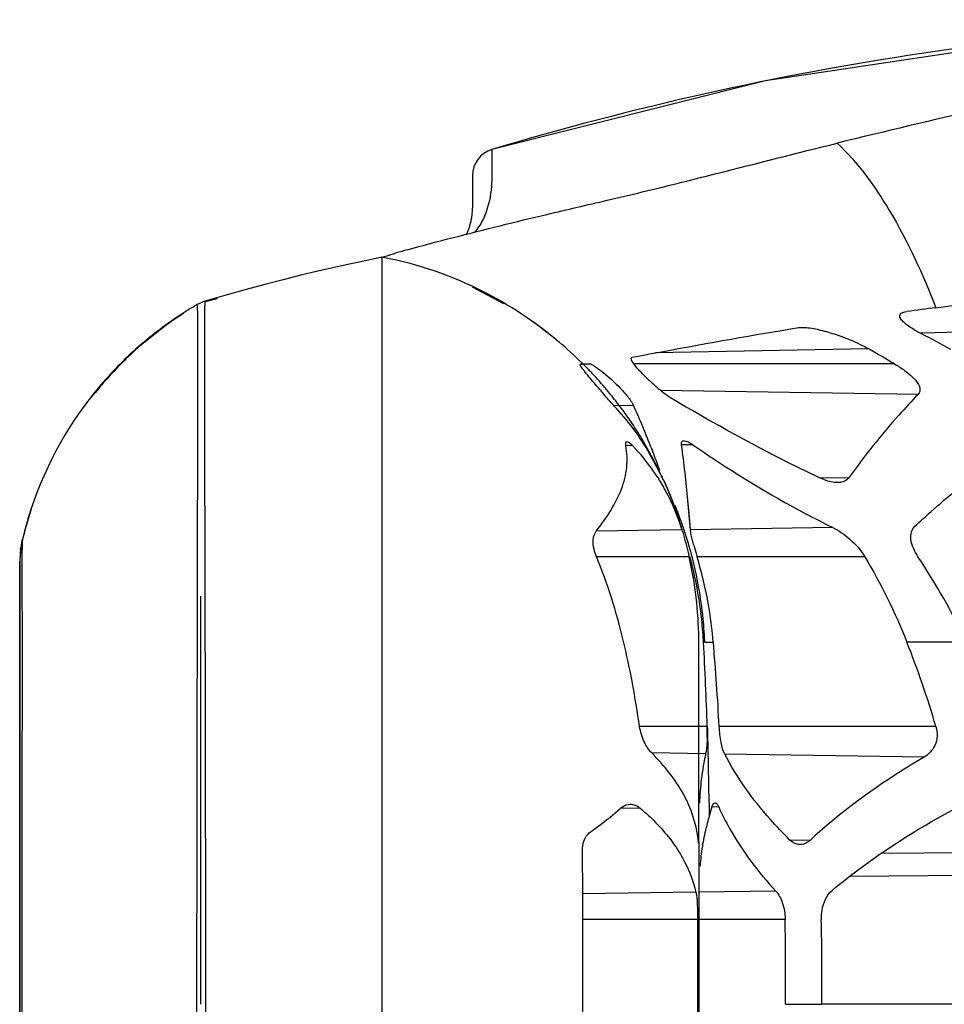
# Model space of a CAD drawing. Units: millimetres. Extents: x 81 to 793, y 29 to 574.
# Drawn here: x 81 to 101, y 299 to 320 of the extents above; entities that cross this region are included whole.
import ezdxf

# ---------------------------------------------------------------- set-up
doc = ezdxf.new("R2010")
doc.units = ezdxf.units.MM
doc.header["$LTSCALE"] = 46.255
doc.layers.get('0').update_dxf_attribs({"linetype": 'CONTINUOUS'})
doc.layers.add('CURVE', color=7, linetype='CONTINUOUS')
doc.layers.add('EDGE_FEAT', color=7, linetype='CONTINUOUS')

msp = doc.modelspace()

# ---------------------------------------------------------------- linework, layer by layer
at = {"color": 7, "linetype": 'Continuous'}
for p, q in [((90.711, 316.647), (90.711, 316.288)), ((88.692, 315.08), (88.689, 315.079)), ((88.712, 315.085), (88.712, 282.084)), ((88.724, 315.089), (88.732, 315.091)), ((91.407, 314.059), (90.71, 314.423)), ((84.88, 314.138), (84.798, 314.114)), ((85.072, 314.181), (84.807, 314.111)), ((84.327, 313.846), (84.019, 313.648)), ((84.304, 313.839), (84.276, 313.822)), ((84.019, 313.648), (83.38, 313.138)), ((84.276, 313.822), (83.681, 313.398)), ((92.073, 313.642), (92.05, 313.658)), ((92.625, 313.208), (92.571, 313.254)), ((83.303, 313.077), (83.266, 313.048)), ((93.131, 312.712), (93.112, 312.731)), ((82.572, 312.348), (82.373, 312.093)), ((95.491, 309.505), (95.471, 309.717)), ((95.529, 309.069), (95.471, 309.717)), ((80.962, 309.531), (80.808, 309.007)), ((95.234, 309.49), (95.243, 309.468)), ((95.505, 309.348), (95.491, 309.505)), ((80.897, 309.316), (80.91, 309.359)), ((95.216, 309.482), (95.226, 309.459)), ((95.528, 309.082), (95.505, 309.348)), ((80.808, 309.007), (80.763, 308.824)), ((95.757, 307.246), (95.761, 307.222)), ((95.758, 307.246), (95.761, 307.222)), ((95.712, 302.172), (95.711, 306.665)), ((80.709, 306.631), (80.708, 305.34)), ((95.836, 306.584), (96.034, 306.584)), ((101.627, 306.583), (100.312, 306.583)), ((80.708, 305.34), (80.711, 300.107)), ((95.864, 304.118), (95.859, 304.095)), ((95.864, 304.118), (95.86, 304.095)), ((95.939, 303.034), (95.941, 302.94)), ((95.94, 303.034), (95.942, 302.94)), ((95.942, 302.94), (95.944, 302.743)), ((95.712, 302.172), (95.71, 302.151)), ((95.712, 302.151), (95.712, 295.019)), ((95.798, 302.115), (95.802, 302.139)), ((95.801, 302.115), (95.807, 302.159)), ((95.802, 302.139), (95.806, 302.159)), ((80.71, 301.311), (80.71, 298.585)), ((80.711, 300.157), (80.712, 298.149)), ((80.71, 298.585), (80.712, 298.585)), ((97.628, 298.585), (98.431, 298.585))]:
    msp.add_line(p, q, dxfattribs=at)
for points in [[(104.076, 320.011), (97.189, 318.98), (91.139, 317.465)], [(88.712, 315.085), (88.586, 315.06), (88.309, 315.003), (87.995, 314.936), (87.656, 314.861), (87.296, 314.779), (86.919, 314.688), (86.528, 314.591), (86.122, 314.485), (85.709, 314.374), (85.293, 314.257), (84.88, 314.138)], [(92.023, 313.677), (91.941, 313.735), (91.855, 313.794), (91.766, 313.853), (91.672, 313.914), (91.575, 313.975), (91.474, 314.037), (91.37, 314.098), (91.263, 314.16), (91.153, 314.22), (91.041, 314.28), (90.926, 314.339), (90.809, 314.397), (90.688, 314.454), (90.566, 314.51), (90.44, 314.565), (90.312, 314.618), (90.181, 314.67), (90.047, 314.721), (89.91, 314.77), (89.771, 314.817), (89.629, 314.862), (89.483, 314.905), (89.335, 314.946), (89.184, 314.984), (89.03, 315.021), (88.874, 315.054), (88.712, 315.085)], [(91.419, 314.063), (90.9, 314.343), (90.84, 314.37)], [(84.47, 313.945), (84.402, 313.902), (84.334, 313.859), (84.267, 313.815), (84.201, 313.771), (84.136, 313.727), (84.072, 313.682), (84.008, 313.637), (83.946, 313.592), (83.884, 313.546), (83.823, 313.5), (83.763, 313.454), (83.704, 313.408), (83.646, 313.362), (83.589, 313.315), (83.532, 313.269), (83.477, 313.222)], [(84.63, 314.041), (84.609, 314.029), (84.539, 313.987), (84.47, 313.945)], [(92.251, 313.511), (92.248, 313.513), (92.202, 313.547), (92.142, 313.592), (92.023, 313.677)], [(92.571, 313.254), (92.521, 313.296), (92.463, 313.343), (92.399, 313.395), (92.328, 313.45), (92.255, 313.507), (92.18, 313.563), (92.103, 313.62)], [(83.681, 313.398), (83.121, 312.917), (82.615, 312.397)], [(83.422, 313.175), (83.368, 313.128), (83.315, 313.082), (83.263, 313.035), (83.212, 312.988), (83.162, 312.941), (83.113, 312.895), (83.064, 312.848), (83.017, 312.802), (82.97, 312.756), (82.925, 312.71), (82.88, 312.664), (82.836, 312.618), (82.793, 312.573), (82.751, 312.528), (82.71, 312.483), (82.67, 312.439), (82.63, 312.395), (82.592, 312.352), (82.556, 312.31), (82.52, 312.269), (82.486, 312.229), (82.454, 312.191), (82.424, 312.154), (82.397, 312.122), (82.373, 312.092)], [(82.615, 312.397), (82.177, 311.86), (82.159, 311.835)], [(80.897, 309.316), (80.882, 309.268), (80.867, 309.215), (80.851, 309.159), (80.835, 309.101), (80.818, 309.041)], [(80.854, 309.177), (80.779, 308.891), (80.764, 308.824)], [(80.802, 308.98), (80.786, 308.917), (80.771, 308.852), (80.766, 308.83)], [(80.711, 308.373), (80.71, 307.947), (80.709, 306.631)], [(80.71, 298.585), (80.71, 295.028), (80.708, 292.234)]]:
    msp.add_lwpolyline(points, dxfattribs=at)
for centre, radius, start, end in [((94.926, 295.1), 20.93, 105.6734, 106.3748), ((48.547, 716.38), 405.806, 277.41963, 277.77859), ((87.035, 306.557), 8.693, 53.1295, 54.2615), ((87.044, 306.568), 8.678, 51.6796, 53.1297), ((87.055, 306.582), 8.66, 50.8656, 51.6794), ((87.064, 306.593), 8.647, 50.2419, 50.8655), ((87.069, 306.6), 8.638, 50.0126, 50.2419), ((87.109, 306.646), 8.576, 45.4362, 50.0177), ((87.165, 306.704), 8.496, 45.1943, 45.4293), ((86.924, 306.591), 8.765, 25.5352, 31.897), ((90.996, 307.804), 4.509, 34.3769, 43.8047), ((86.754, 306.51), 8.954, 24.8096, 25.5328), ((90.919, 307.749), 4.604, 32.4576, 34.4003), ((87.073, 306.599), 8.635, 22.4077, 24.483), ((87.035, 306.58), 8.678, 20.4674, 24.4293), ((87.056, 306.592), 8.654, 20.4395, 23.6893), ((87.059, 306.593), 8.65, 21.851, 22.4078), ((87.046, 306.588), 8.664, 21.1763, 21.8509), ((86.604, 306.476), 9.118, 16.4985, 20.1276), ((87.03, 306.582), 8.681, 17.0828, 20.4333), ((86.675, 306.164), 9.183, 21.7623, 22.0143), ((86.676, 306.164), 9.182, 21.2381, 21.7623), ((86.68, 306.166), 9.178, 20.2214, 21.0881), ((86.687, 306.169), 9.17, 18.5122, 20.2215), ((86.694, 306.171), 9.162, 18.2137, 18.5119), ((86.707, 306.175), 9.149, 14.6439, 18.2142), ((104.29, 311.066), 8.997, 195.0798, 196.4525), ((87.248, 306.587), 8.464, 0.5267, 12.8666), ((86.468, 306.082), 9.362, 7.141, 14.7889), ((86.725, 306.18), 9.131, 14.3719, 14.6425), ((86.746, 306.185), 9.109, 7.7841, 14.3734), ((105.657, 311.462), 10.42, 196.4142, 196.6755), ((86.711, 305.786), 9.357, 10.2603, 16.6796), ((87.434, 299.776), 15.741, 25.62, 33.534), ((86.768, 306.189), 9.086, 6.6957, 7.7804), ((86.751, 305.795), 9.316, 9.1996, 10.2508), ((86.443, 306.083), 9.387, 3.6111, 6.971), ((86.766, 306.189), 9.088, 3.098, 6.6951), ((86.645, 305.78), 9.423, 4.8985, 9.1898), ((86.353, 306.076), 9.478, 3.0744, 3.6157), ((86.762, 306.188), 9.092, 2.6663, 3.0977), ((1.109, 301.483), 94.846, 1.95512, 3.083), ((86.761, 306.188), 9.094, 2.4962, 2.6663), ((38.121, 301.625), 58.125, 3.05107, 4.89402), ((81.088, 298.943), 20.686, 16.2148, 21.6745), ((91.989, 304.583), 3.912, 358.4866, 1.9977), ((-37.362, 301.41), 133.311, 1.16705, 1.42468), ((101.621, 302.84), 5.897, 167.719, 169.436), ((-59.813, 300.955), 155.768, 0.76457, 1.16602), ((101.301, 302.899), 5.571, 169.4246, 172.5136), ((101.073, 302.931), 5.342, 172.5307, 173.3091), ((102.557, 300.901), 6.865, 162.7084, 164.437), ((101.395, 301.134), 5.683, 163.5539, 166.854), ((100.899, 301.251), 5.174, 166.8725, 169.2295), ((100.817, 301.27), 5.09, 170.4475, 170.9267), ((100.697, 301.291), 4.968, 169.579, 169.931), ((100.699, 301.29), 4.97, 169.2434, 169.5785), ((101.256, 301.206), 5.533, 170.9894, 175.5543), ((-199.372, 298.585), 295.066, 359.63566, 0.36437), ((8.139, 299.199), 89.491, 359.60707, 0.80844), ((33.125, 299.148), 65.308, 359.5056, 1.15187)]:
    msp.add_arc(centre, radius, start, end, dxfattribs=at)
for points, knots in [([(95.232, 316.717), (95.52, 316.788), (96.701, 317.086), (97.88, 317.388), (98.773, 317.606)], [0, 0, 0, 0, 0.244263, 1, 1, 1, 1]), ([(98.773, 317.606), (99.23, 317.172), (100.073, 316.003), (100.664, 314.708), (100.951, 313.972)], [0, 0, 0, 0, 0.443443, 1, 1, 1, 1]), ([(89.272, 315.252), (89.61, 315.347), (90.637, 315.614), (92.108, 315.98), (93.76, 316.36), (94.718, 316.589), (95.232, 316.717)], [0, 0, 0, 0, 0.171754, 0.518337, 0.74118, 1, 1, 1, 1]), ([(88.732, 315.091), (88.752, 315.098), (88.85, 315.129), (88.948, 315.158), (89.026, 315.181)], [0, 0, 0, 0, 0.207749, 1, 1, 1, 1]), ([(100.037, 312.73), (100.113, 312.685), (100.26, 312.59), (100.429, 312.453), (100.538, 312.327), (100.592, 312.231), (100.606, 312.131), (100.575, 312.077), (100.556, 312.057)], [0, 0, 0, 0, 0.283173, 0.561288, 0.693519, 0.812987, 0.912547, 1, 1, 1, 1]), ([(100.556, 312.057), (100.413, 311.908), (99.868, 311.318), (99.366, 310.688), (99.017, 310.204)], [0, 0, 0, 0, 0.2572, 1, 1, 1, 1]), ([(94.102, 310.923), (94.1, 310.936), (94.098, 310.958), (94.097, 310.992), (94.115, 311.013), (94.126, 311.013)], [0, 0, 0, 0, 0.381804, 0.661406, 1, 1, 1, 1]), ([(94.126, 311.013), (94.135, 311.013), (94.148, 311.008), (94.159, 311.002), (94.162, 311)], [0, 0, 0, 0, 0.698719, 1, 1, 1, 1]), ([(95.331, 310.942), (95.328, 310.965), (95.322, 311.012), (95.366, 311.034), (95.383, 311.035)], [0, 0, 0, 0, 0.579622, 1, 1, 1, 1]), ([(95.383, 311.035), (95.388, 311.035), (95.415, 311.033), (95.441, 311.023), (95.46, 311.015)], [0, 0, 0, 0, 0.209387, 1, 1, 1, 1]), ([(95.46, 311.015), (95.47, 311.011), (95.511, 310.991), (95.55, 310.966), (95.58, 310.946)], [0, 0, 0, 0, 0.222048, 1, 1, 1, 1]), ([(93.447, 309.037), (93.563, 309.183), (93.77, 309.48), (94.021, 309.946), (94.141, 310.437), (94.13, 310.766), (94.102, 310.923)], [0, 0, 0, 0, 0.271532, 0.527224, 0.766472, 1, 1, 1, 1]), ([(94.162, 311), (94.169, 310.997), (94.201, 310.975), (94.229, 310.948), (94.25, 310.926)], [0, 0, 0, 0, 0.20077, 1, 1, 1, 1]), ([(95.58, 310.946), (95.817, 310.782), (96.812, 310.114), (97.857, 309.518), (98.674, 309.116)], [0, 0, 0, 0, 0.240307, 1, 1, 1, 1]), ([(100.488, 309.143), (100.606, 309.254), (101.096, 309.701), (101.608, 310.123), (102.009, 310.424)], [0, 0, 0, 0, 0.243545, 1, 1, 1, 1]), ([(94.804, 310.22), (94.863, 310.127), (95.078, 309.761), (95.243, 309.366), (95.339, 309.066)], [0, 0, 0, 0, 0.258476, 1, 1, 1, 1]), ([(94.922, 310.175), (94.92, 310.175), (94.919, 310.188), (94.908, 310.201), (94.896, 310.232), (94.884, 310.254), (94.878, 310.267)], [0, 0, 0, 0, 0.06639, 0.260278, 0.575161, 1, 1, 1, 1]), ([(94.882, 310.267), (94.888, 310.254), (94.897, 310.232), (94.913, 310.201), (94.914, 310.188), (94.924, 310.175), (94.922, 310.175)], [0, 0, 0, 0, 0.427668, 0.743539, 0.936745, 1, 1, 1, 1]), ([(98.77, 310.108), (98.739, 310.109), (98.604, 310.122), (98.475, 310.17), (98.381, 310.214)], [0, 0, 0, 0, 0.229122, 1, 1, 1, 1]), ([(99.017, 310.204), (98.979, 310.151), (98.884, 310.111), (98.795, 310.108), (98.77, 310.108)], [0, 0, 0, 0, 0.727252, 1, 1, 1, 1]), ([(95.339, 309.066), (95.351, 309.029), (95.411, 308.833), (95.462, 308.635), (95.499, 308.472)], [0, 0, 0, 0, 0.186464, 1, 1, 1, 1]), ([(95.603, 308.725), (95.594, 308.759), (95.564, 308.872), (95.536, 308.987), (95.529, 309.069)], [0, 0, 0, 0, 0.300786, 1, 1, 1, 1]), ([(98.674, 309.116), (98.809, 309.049), (99.076, 308.863), (99.294, 308.619), (99.381, 308.472)], [0, 0, 0, 0, 0.469294, 1, 1, 1, 1]), ([(100.555, 308.472), (100.516, 308.531), (100.449, 308.652), (100.391, 308.839), (100.395, 309.016), (100.453, 309.111), (100.488, 309.143)], [0, 0, 0, 0, 0.29233, 0.566787, 0.801337, 1, 1, 1, 1]), ([(93.452, 308.472), (93.43, 308.525), (93.369, 308.703), (93.364, 308.932), (93.447, 309.037)], [0, 0, 0, 0, 0.300481, 1, 1, 1, 1]), ([(94.405, 304.719), (94.308, 305.359), (94.086, 306.634), (93.699, 307.875), (93.452, 308.472)], [0, 0, 0, 0, 0.500131, 1, 1, 1, 1]), ([(94.672, 304.136), (94.603, 304.203), (94.486, 304.391), (94.423, 304.6), (94.405, 304.719)], [0, 0, 0, 0, 0.44418, 1, 1, 1, 1]), ([(96.285, 304.111), (96.244, 304.19), (96.193, 304.395), (96.17, 304.601), (96.164, 304.719)], [0, 0, 0, 0, 0.428658, 1, 1, 1, 1]), ([(100.951, 304.719), (100.99, 304.585), (100.984, 304.301), (100.79, 304.104), (100.69, 304.045)], [0, 0, 0, 0, 0.544792, 1, 1, 1, 1]), ([(95.887, 304.273), (95.886, 304.258), (95.88, 304.206), (95.872, 304.154), (95.864, 304.118)], [0, 0, 0, 0, 0.287345, 1, 1, 1, 1]), ([(95.9, 304.48), (95.899, 304.461), (95.897, 304.392), (95.892, 304.323), (95.887, 304.273)], [0, 0, 0, 0, 0.267996, 1, 1, 1, 1]), ([(95.695, 302.244), (95.656, 302.581), (95.412, 303.289), (94.947, 303.863), (94.672, 304.136)], [0, 0, 0, 0, 0.46725, 1, 1, 1, 1]), ([(97.727, 302.213), (97.576, 302.361), (97.027, 302.938), (96.555, 303.592), (96.285, 304.111)], [0, 0, 0, 0, 0.265649, 1, 1, 1, 1]), ([(100.69, 304.045), (100.453, 303.906), (99.569, 303.358), (98.734, 302.726), (98.171, 302.206)], [0, 0, 0, 0, 0.263875, 1, 1, 1, 1]), ([(93.975, 302.911), (93.991, 302.925), (94.055, 302.975), (94.137, 303.002), (94.196, 303.003)], [0, 0, 0, 0, 0.271306, 1, 1, 1, 1]), ([(94.196, 303.003), (94.215, 303.004), (94.296, 302.997), (94.372, 302.957), (94.419, 302.917)], [0, 0, 0, 0, 0.238209, 1, 1, 1, 1]), ([(96.003, 302.941), (96.007, 302.955), (96.019, 302.99), (96.046, 303.036), (96.072, 303.036)], [0, 0, 0, 0, 0.362573, 1, 1, 1, 1]), ([(96.072, 303.036), (96.081, 303.036), (96.095, 303.03), (96.105, 303.02), (96.108, 303.018)], [0, 0, 0, 0, 0.701122, 1, 1, 1, 1]), ([(96.108, 303.018), (96.112, 303.013), (96.13, 302.991), (96.144, 302.965), (96.153, 302.944)], [0, 0, 0, 0, 0.20229, 1, 1, 1, 1]), ([(98.663, 301.105), (98.875, 301.281), (99.796, 302.001), (100.8, 302.611), (101.591, 303.026)], [0, 0, 0, 0, 0.235756, 1, 1, 1, 1]), ([(94.419, 302.917), (94.506, 302.843), (94.826, 302.555), (95.107, 302.221), (95.274, 301.953)], [0, 0, 0, 0, 0.266265, 1, 1, 1, 1]), ([(96.153, 302.944), (96.226, 302.781), (96.563, 302.11), (97.024, 301.505), (97.414, 301.086)], [0, 0, 0, 0, 0.237292, 1, 1, 1, 1]), ([(95.704, 302.176), (95.704, 302.18), (95.7, 302.203), (95.698, 302.225), (95.695, 302.244)], [0, 0, 0, 0, 0.193342, 1, 1, 1, 1]), ([(95.71, 302.151), (95.708, 302.151), (95.708, 302.164), (95.705, 302.17), (95.704, 302.176)], [0, 0, 0, 0, 0.260721, 1, 1, 1, 1]), ([(97.946, 302.112), (97.927, 302.112), (97.846, 302.122), (97.772, 302.169), (97.727, 302.213)], [0, 0, 0, 0, 0.234162, 1, 1, 1, 1]), ([(98.171, 302.206), (98.154, 302.191), (98.09, 302.14), (98.006, 302.111), (97.946, 302.112)], [0, 0, 0, 0, 0.275684, 1, 1, 1, 1]), ([(95.274, 301.953), (95.318, 301.882), (95.48, 301.601), (95.596, 301.293), (95.648, 301.06)], [0, 0, 0, 0, 0.260082, 1, 1, 1, 1]), ([(95.648, 301.06), (95.667, 300.977), (95.682, 300.776), (95.687, 300.577), (95.688, 300.461)], [0, 0, 0, 0, 0.423056, 1, 1, 1, 1]), ([(97.414, 301.086), (97.481, 301.015), (97.584, 300.809), (97.619, 300.587), (97.621, 300.461)], [0, 0, 0, 0, 0.437023, 1, 1, 1, 1]), ([(98.42, 300.461), (98.419, 300.529), (98.434, 300.76), (98.536, 300.999), (98.663, 301.105)], [0, 0, 0, 0, 0.290396, 1, 1, 1, 1])]:
    msp.add_open_spline(points, degree=3, knots=knots, dxfattribs=at)
for points in [[(95.471, 309.717), (95.432, 310.126), (95.388, 310.535), (95.331, 310.942)], [(99.381, 308.472), (99.739, 307.868), (100.053, 307.236), (100.312, 306.583)], [(95.768, 303.553), (95.747, 303.379), (95.736, 303.204), (95.728, 303.028)]]:
    msp.add_open_spline(points, degree=3, dxfattribs=at)
at = {"layer": 'CURVE', "color": 4, "linetype": 'Continuous'}
msp.add_line((84.712, 298.585), (84.712, 307.603), dxfattribs=at)
at = {"layer": 'EDGE_FEAT', "color": 7, "linetype": 'Continuous'}
for p, q in [((91.139, 317.465), (91.139, 317.262)), ((91.139, 317.465), (91.139, 317.45)), ((90.712, 316.89), (90.712, 316.74)), ((90.712, 316.822), (90.711, 316.647)), ((90.711, 316.647), (90.712, 316.417)), ((84.798, 314.114), (84.63, 314.041)), ((84.811, 314.11), (84.812, 314.11)), ((84.812, 314.11), (85.073, 314.175)), ((84.812, 314.11), (84.812, 314.11)), ((84.812, 314.11), (84.812, 314.11)), ((84.813, 314.11), (84.812, 314.11)), ((97.925, 313.533), (97.989, 313.538)), ((100.659, 313.408), (100.629, 313.408)), ((99.458, 313.067), (94.757, 312.974)), ((93.141, 312.732), (93.144, 312.732)), ((93.141, 312.732), (93.144, 312.732)), ((93.144, 312.732), (93.145, 312.732)), ((93.144, 312.732), (93.145, 312.732)), ((93.145, 312.732), (93.302, 312.735)), ((93.145, 312.732), (93.149, 312.732)), ((93.149, 312.732), (93.152, 312.732)), ((100.037, 312.73), (94.279, 312.73)), ((100.556, 312.057), (94.871, 312.143)), ((93.852, 311.812), (94.267, 311.819)), ((94.25, 310.926), (94.102, 310.923)), ((94.662, 310.882), (94.692, 310.805)), ((94.663, 310.882), (94.7, 310.785)), ((94.692, 310.805), (94.7, 310.785)), ((95.58, 310.946), (95.331, 310.942)), ((99.017, 310.204), (98.381, 310.214)), ((95.339, 309.066), (93.447, 309.037)), ((98.674, 309.116), (95.529, 309.069)), ((80.764, 308.825), (80.773, 308.863)), ((80.74, 308.708), (80.723, 308.583)), ((80.727, 308.624), (80.735, 308.673)), ((80.739, 308.703), (80.731, 308.651)), ((80.734, 308.674), (80.732, 308.657)), ((80.738, 308.696), (80.736, 308.684)), ((80.74, 308.706), (80.738, 308.696)), ((80.753, 308.775), (80.74, 308.708)), ((80.745, 308.734), (80.763, 308.824)), ((80.759, 308.803), (80.753, 308.775)), ((80.763, 308.824), (80.762, 308.816)), ((80.763, 308.824), (80.764, 308.827)), ((80.763, 308.823), (80.764, 308.825)), ((80.764, 308.825), (80.764, 308.824)), ((80.766, 308.83), (80.765, 308.828)), ((80.765, 308.828), (80.765, 308.827)), ((80.765, 308.828), (80.765, 308.827)), ((80.712, 308.434), (80.711, 308.373)), ((80.723, 308.583), (80.712, 308.431)), ((95.499, 308.472), (93.452, 308.472)), ((99.381, 308.472), (95.675, 308.472)), ((80.712, 308.371), (80.711, 308.372)), ((80.712, 288.799), (80.712, 308.371)), ((95.899, 304.719), (94.405, 304.719)), ((100.951, 304.719), (96.164, 304.719)), ((95.864, 304.118), (94.672, 304.136)), ((100.69, 304.045), (96.285, 304.111)), ((94.419, 302.917), (93.975, 302.911)), ((96.153, 302.944), (96.003, 302.941)), ((98.171, 302.206), (97.727, 302.213)), ((99.755, 301.92), (107.765, 301.994)), ((99.067, 301.415), (109.941, 301.513)), ((95.648, 301.06), (93.148, 301.022)), ((97.414, 301.086), (95.712, 301.061)), ((95.688, 300.461), (93.149, 300.461)), ((97.621, 300.461), (95.712, 300.461)), ((110.712, 298.585), (98.431, 298.585))]:
    msp.add_line(p, q, dxfattribs=at)
for points in [[(90.712, 316.417), (90.712, 316.379), (90.712, 316.342), (90.712, 316.304), (90.711, 316.266), (90.71, 316.229), (90.709, 316.193), (90.708, 316.158), (90.706, 316.125), (90.703, 316.093), (90.701, 316.062), (90.698, 316.033), (90.695, 316.005), (90.691, 315.978), (90.687, 315.952), (90.683, 315.927), (90.678, 315.902), (90.673, 315.879), (90.668, 315.856), (90.663, 315.833), (90.657, 315.81), (90.65, 315.788), (90.644, 315.766), (90.637, 315.745), (90.63, 315.724), (90.623, 315.705), (90.616, 315.685), (90.609, 315.667), (90.601, 315.649), (90.594, 315.632), (90.586, 315.615), (90.578, 315.6), (90.575, 315.594)], [(84.813, 314.11), (84.812, 314.11), (84.813, 314.11), (84.813, 314.11)], [(80.732, 308.657), (80.73, 308.644), (80.728, 308.626), (80.725, 308.602), (80.721, 308.567), (80.716, 308.515), (80.712, 308.434)], [(80.745, 308.734), (80.743, 308.724), (80.741, 308.716), (80.74, 308.706)], [(80.764, 308.824), (80.756, 308.792), (80.751, 308.766), (80.747, 308.747)], [(80.765, 308.827), (80.765, 308.827), (80.764, 308.827), (80.764, 308.826), (80.764, 308.825)], [(80.723, 308.588), (80.718, 308.532), (80.717, 308.526)], [(80.711, 308.372), (80.711, 308.372), (80.711, 308.373)], [(80.711, 308.373), (80.711, 308.373), (80.711, 308.373), (80.711, 308.373), (80.711, 308.373)]]:
    msp.add_lwpolyline(points, dxfattribs=at)
for centre, radius, start, end in [((110.712, 252.168), 68.167, 90.31739, 106.68584), ((150.344, 107.192), 216.642, 102.91403, 103.77139), ((91.312, 316.89), 0.6, 106.6858, 180), ((89.853, 316.434), 1.203, 318.4146, 320.713), ((88.719, 306.967), 8.168, 122.5429, 131.1987), ((172.061, 313.468), 87.268, 179.72916, 179.90216), ((117.443, 187.518), 127.525, 97.43048, 97.72207), ((79.199, 271.823), 46.772, 61.8236, 62.7297), ((88.75, 306.931), 8.216, 132.4783, 141.0243), ((88.742, 306.941), 8.204, 131.1987, 132.4792), ((82.304, 282.989), 34.626, 59.1948, 60.3033), ((87.038, 306.566), 8.682, 39.7382, 42.9434), ((88.703, 306.975), 8.152, 141.0566, 163.0635), ((87.021, 306.554), 8.703, 37.4375, 39.7267), ((87.24, 306.722), 8.428, 37.1701, 37.4392), ((87.077, 306.598), 8.632, 34.783, 37.1681), ((81.682, 305.983), 13.872, 22.6397, 24.8761), ((87.086, 306.605), 8.621, 32.3861, 34.7826), ((77.692, 304.313), 18.197, 21.1621, 22.6595), ((90.014, 308.145), 5.295, 34.1171, 34.7853), ((73.037, 302.506), 23.191, 20.4321, 20.9147), ((70.762, 301.66), 25.619, 19.8935, 20.4303), ((88.667, 306.982), 8.115, 163.0301, 166.8676), ((82.712, 308.371), 2, 166.8707, 180), ((82.712, 308.369), 2, 166.6667, 173.3209), ((-1023.028, 298.486), 1116.179, 359.828237, 0.181901)]:
    msp.add_arc(centre, radius, start, end, dxfattribs=at)
for points, knots in [([(91.139, 317.262), (91.139, 317.057), (91.154, 316.646), (91.073, 316.235), (90.997, 316.042)], [0, 0, 0, 0, 0.497219, 1, 1, 1, 1]), ([(84.798, 314.114), (84.795, 314.113), (84.798, 314.101), (84.795, 314.087), (84.796, 314.047), (84.794, 313.979), (84.794, 313.917), (84.794, 313.88)], [0, 0, 0, 0, 0.042692, 0.106867, 0.208143, 0.528764, 1, 1, 1, 1]), ([(84.633, 313.955), (84.636, 313.726), (84.635, 313.051), (84.636, 310.993), (84.629, 307.53), (84.621, 303.675), (84.618, 300.361), (84.617, 297.843), (84.619, 295.331), (84.623, 292.843), (84.627, 290.794), (84.63, 289.189), (84.632, 288.04), (84.634, 286.966), (84.634, 285.993), (84.635, 285.142), (84.635, 284.517), (84.635, 284.089), (84.635, 283.827), (84.635, 283.607), (84.634, 283.429), (84.634, 283.292), (84.632, 283.21), (84.633, 283.159), (84.63, 283.146), (84.633, 283.127), (84.63, 283.129)], [0, 0, 0, 0, 0.022326, 0.065678, 0.200255, 0.359406, 0.440848, 0.522736, 0.604441, 0.685345, 0.764837, 0.803844, 0.841555, 0.87662, 0.908384, 0.936183, 0.959467, 0.969268, 0.977774, 0.984942, 0.990732, 0.995126, 0.998119, 0.999065, 0.999653, 1, 1, 1, 1]), ([(84.63, 314.041), (84.631, 314.042), (84.631, 314.032), (84.632, 314.023), (84.633, 313.991), (84.633, 313.97), (84.633, 313.955)], [0, 0, 0, 0, 0.035333, 0.187058, 0.501782, 1, 1, 1, 1]), ([(100.629, 313.397), (100.556, 313.434), (100.45, 313.494), (100.317, 313.584), (100.23, 313.656), (100.172, 313.723), (100.15, 313.781), (100.167, 313.864), (100.254, 313.879), (100.308, 313.886)], [0, 0, 0, 0, 0.297723, 0.443971, 0.584504, 0.709423, 0.760049, 0.803215, 1, 1, 1, 1]), ([(84.793, 313.617), (84.789, 311.523), (84.804, 306.504), (84.817, 298.563), (84.804, 290.631), (84.789, 285.623), (84.793, 283.538)], [0, 0, 0, 0, 0.208885, 0.500501, 0.79206, 1, 1, 1, 1]), ([(94.238, 312.877), (94.469, 312.921), (95.695, 313.152), (96.924, 313.371), (97.925, 313.533)], [0, 0, 0, 0, 0.188207, 1, 1, 1, 1]), ([(98.125, 313.53), (98.235, 313.517), (98.458, 313.469), (98.909, 313.331), (99.246, 313.189), (99.458, 313.067)], [0, 0, 0, 0, 0.232654, 0.481122, 1, 1, 1, 1]), ([(95.125, 311.957), (95.023, 312.018), (94.822, 312.176), (94.592, 312.383), (94.403, 312.582), (94.307, 312.681), (94.182, 312.866), (94.238, 312.877)], [0, 0, 0, 0, 0.273794, 0.581164, 0.731879, 0.868477, 1, 1, 1, 1]), ([(93.852, 311.792), (93.78, 311.868), (93.672, 311.994), (93.523, 312.168), (93.403, 312.309), (93.29, 312.443), (93.203, 312.548), (93.146, 312.621), (93.113, 312.664), (93.098, 312.69), (93.085, 312.709), (93.088, 312.713)], [0, 0, 0, 0, 0.261857, 0.416599, 0.573061, 0.723035, 0.856521, 0.91244, 0.957123, 0.987127, 1, 1, 1, 1]), ([(93.088, 312.713), (93.094, 312.721), (93.111, 312.735), (93.131, 312.732), (93.141, 312.732)], [0, 0, 0, 0, 0.509548, 1, 1, 1, 1]), ([(93.151, 312.732), (93.153, 312.732), (93.159, 312.721), (93.176, 312.709), (93.199, 312.683), (93.244, 312.64), (93.309, 312.571), (93.365, 312.513), (93.394, 312.481)], [0, 0, 0, 0, 0.022669, 0.08648, 0.185146, 0.312455, 0.628904, 1, 1, 1, 1]), ([(93.302, 312.735), (93.317, 312.735), (93.355, 312.714), (93.417, 312.678), (93.495, 312.622), (93.551, 312.58), (93.58, 312.557)], [0, 0, 0, 0, 0.134402, 0.366659, 0.662821, 1, 1, 1, 1]), ([(93.58, 312.557), (93.616, 312.529), (93.765, 312.406), (93.906, 312.273), (94.006, 312.164)], [0, 0, 0, 0, 0.234854, 1, 1, 1, 1]), ([(94.006, 312.164), (94.026, 312.143), (94.099, 312.062), (94.168, 311.977), (94.213, 311.91)], [0, 0, 0, 0, 0.265392, 1, 1, 1, 1]), ([(94.213, 311.91), (94.219, 311.902), (94.238, 311.872), (94.256, 311.842), (94.267, 311.819)], [0, 0, 0, 0, 0.284704, 1, 1, 1, 1]), ([(98.381, 310.214), (98.095, 310.349), (96.989, 310.891), (95.914, 311.494), (95.125, 311.957)], [0, 0, 0, 0, 0.256981, 1, 1, 1, 1]), ([(94.363, 311.166), (94.326, 311.219), (94.168, 311.438), (93.993, 311.644), (93.852, 311.792)], [0, 0, 0, 0, 0.242524, 1, 1, 1, 1]), ([(94.878, 310.267), (94.843, 310.339), (94.699, 310.63), (94.536, 310.912), (94.398, 311.115)], [0, 0, 0, 0, 0.244847, 1, 1, 1, 1]), ([(80.771, 308.842), (80.77, 308.84), (80.768, 308.836), (80.767, 308.831), (80.766, 308.83)], [0, 0, 0, 0, 0.495683, 1, 1, 1, 1]), ([(80.771, 308.828), (80.771, 308.831), (80.771, 308.836), (80.771, 308.841), (80.771, 308.842)], [0, 0, 0, 0, 0.712729, 1, 1, 1, 1]), ([(80.766, 308.009), (80.766, 308.114), (80.767, 308.387), (80.765, 308.66), (80.771, 308.828)], [0, 0, 0, 0, 0.38429, 1, 1, 1, 1]), ([(80.766, 289.196), (80.77, 292.335), (80.758, 298.606), (80.769, 304.877), (80.766, 308.009)], [0, 0, 0, 0, 0.500526, 1, 1, 1, 1]), ([(93.331, 302.402), (93.388, 302.443), (93.611, 302.602), (93.824, 302.775), (93.975, 302.911)], [0, 0, 0, 0, 0.258002, 1, 1, 1, 1]), ([(93.145, 302.03), (93.145, 302.107), (93.179, 302.253), (93.277, 302.365), (93.331, 302.402)], [0, 0, 0, 0, 0.543878, 1, 1, 1, 1])]:
    msp.add_open_spline(points, degree=3, knots=knots, dxfattribs=at)
for points in [[(90.997, 316.042), (90.97, 315.974), (90.939, 315.906), (90.902, 315.842)], [(90.902, 315.842), (90.867, 315.783), (90.828, 315.726), (90.785, 315.672)], [(109.182, 313.636), (106.341, 313.558), (103.5, 313.483), (100.659, 313.408)], [(97.989, 313.538), (98.034, 313.539), (98.08, 313.536), (98.125, 313.53)]]:
    msp.add_open_spline(points, degree=3, dxfattribs=at)

doc.saveas('drawing.dxf')
